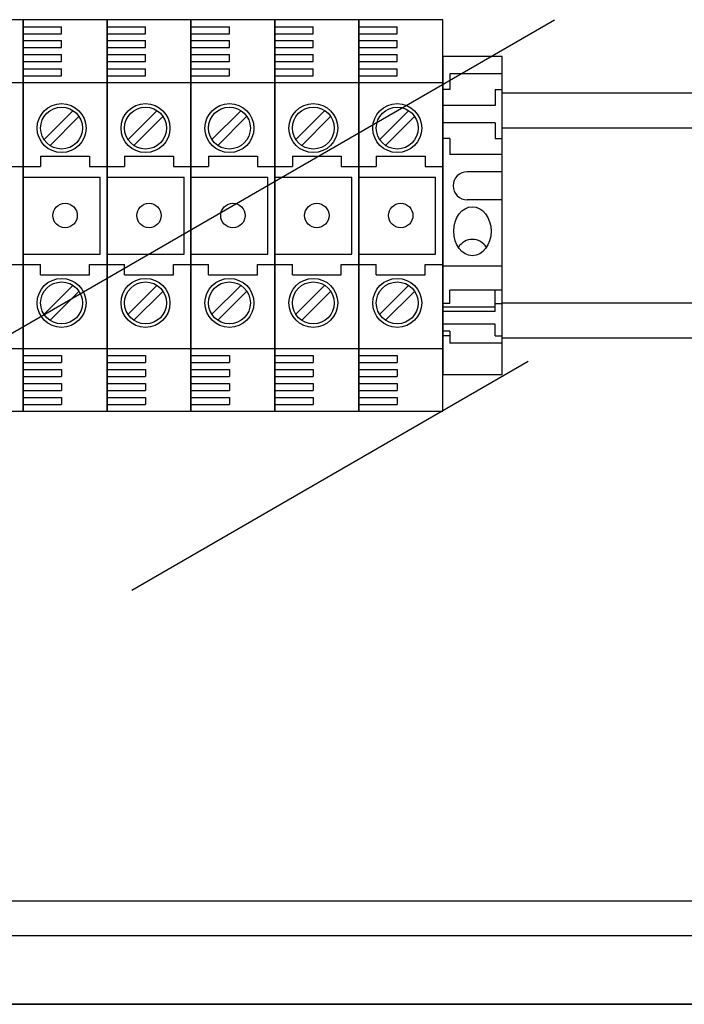
# Model space of a CAD drawing. Extents: x 51 to 1260, y 52 to 234.
# Drawn here: x 99 to 109, y 204 to 218 of the extents above; entities that cross this region are included whole.
import ezdxf

# ---------------------------------------------------------------- set-up
doc = ezdxf.new("R2010")
doc.units = 0
doc.header["$MEASUREMENT"] = 0
doc.layers.get('0').update_dxf_attribs({"linetype": 'CONTINUOUS'})

# ---------------------------------------------------------------- blocks, each defined once
blk = doc.blocks.new('ALZADO')
for p, q in [((91.208, 208.888), (106.81, 217.896)), ((99.204, 217.897), (98.003, 217.897)), ((100.405, 217.897), (99.204, 217.897)), ((99.204, 212.293), (99.204, 217.897)), ((99.204, 217.897), (99.204, 212.293)), ((99.204, 212.293), (99.204, 217.897)), ((99.204, 217.897), (99.204, 212.293)), ((100.405, 212.293), (100.405, 217.897)), ((100.405, 217.897), (100.405, 212.293)), ((100.405, 217.897), (100.405, 212.293)), ((100.405, 212.293), (100.405, 217.897)), ((101.606, 217.897), (100.405, 217.897)), ((101.606, 212.293), (101.606, 217.897)), ((101.606, 217.897), (101.606, 212.293)), ((101.606, 212.293), (101.606, 217.897)), ((101.606, 217.897), (101.606, 212.293)), ((101.606, 212.293), (101.606, 217.897)), ((101.606, 217.897), (101.606, 212.293)), ((101.606, 217.897), (101.606, 212.293)), ((101.606, 212.293), (101.606, 217.897)), ((101.606, 212.293), (101.606, 217.897)), ((101.606, 217.897), (101.606, 212.293)), ((101.606, 212.293), (101.606, 217.897)), ((101.606, 217.897), (101.606, 212.293)), ((102.807, 217.897), (101.606, 217.897)), ((102.807, 217.897), (101.606, 217.897)), ((102.807, 217.897), (102.807, 212.293)), ((102.807, 212.293), (102.807, 217.897)), ((102.807, 217.897), (102.807, 212.293)), ((102.807, 212.293), (102.807, 217.897)), ((102.807, 212.293), (102.807, 217.897)), ((102.807, 217.897), (102.807, 212.293)), ((102.807, 217.897), (102.807, 212.293)), ((102.807, 212.293), (102.807, 217.897)), ((102.807, 217.897), (102.807, 212.293)), ((102.807, 212.293), (102.807, 217.897)), ((102.807, 217.897), (102.807, 212.293)), ((102.807, 212.293), (102.807, 217.897)), ((104.008, 217.897), (102.807, 217.897)), ((104.008, 217.897), (102.807, 217.897)), ((104.008, 212.293), (104.008, 217.897)), ((104.008, 217.897), (104.008, 212.293)), ((104.008, 217.897), (104.008, 212.293)), ((104.008, 212.293), (104.008, 217.897)), ((105.209, 217.897), (104.008, 217.897)), ((105.209, 212.293), (105.209, 217.897)), ((99.204, 217.797), (99.754, 217.797)), ((99.204, 217.697), (99.754, 217.697)), ((99.754, 217.697), (99.754, 217.797)), ((100.405, 217.797), (100.955, 217.797)), ((100.405, 217.697), (100.955, 217.697)), ((100.955, 217.697), (100.955, 217.797)), ((101.606, 217.797), (102.156, 217.797)), ((101.606, 217.797), (102.156, 217.797)), ((101.606, 217.697), (102.156, 217.697)), ((101.606, 217.697), (102.156, 217.697)), ((102.156, 217.697), (102.156, 217.797)), ((102.156, 217.697), (102.156, 217.797)), ((102.807, 217.797), (103.357, 217.797)), ((102.807, 217.797), (103.357, 217.797)), ((102.807, 217.697), (103.357, 217.697)), ((102.807, 217.697), (103.357, 217.697)), ((103.357, 217.697), (103.357, 217.797)), ((103.357, 217.697), (103.357, 217.797)), ((104.008, 217.797), (104.558, 217.797)), ((104.008, 217.697), (104.558, 217.697)), ((104.558, 217.697), (104.558, 217.797)), ((99.204, 217.597), (99.754, 217.597)), ((99.754, 217.497), (99.754, 217.597)), ((100.405, 217.597), (100.955, 217.597)), ((100.955, 217.497), (100.955, 217.597)), ((101.606, 217.597), (102.156, 217.597)), ((101.606, 217.597), (102.156, 217.597)), ((102.156, 217.497), (102.156, 217.597)), ((102.156, 217.497), (102.156, 217.597)), ((102.807, 217.597), (103.357, 217.597)), ((102.807, 217.597), (103.357, 217.597)), ((103.357, 217.497), (103.357, 217.597)), ((103.357, 217.497), (103.357, 217.597)), ((104.008, 217.597), (104.558, 217.597)), ((104.558, 217.497), (104.558, 217.597)), ((99.204, 217.497), (99.754, 217.497)), ((99.204, 217.397), (99.754, 217.397)), ((99.754, 217.297), (99.754, 217.397)), ((100.405, 217.497), (100.955, 217.497)), ((100.405, 217.397), (100.955, 217.397)), ((100.955, 217.297), (100.955, 217.397)), ((101.606, 217.497), (102.156, 217.497)), ((101.606, 217.497), (102.156, 217.497)), ((101.606, 217.397), (102.156, 217.397)), ((101.606, 217.397), (102.156, 217.397)), ((102.156, 217.297), (102.156, 217.397)), ((102.156, 217.297), (102.156, 217.397)), ((102.807, 217.497), (103.357, 217.497)), ((102.807, 217.497), (103.357, 217.497)), ((102.807, 217.397), (103.357, 217.397)), ((102.807, 217.397), (103.357, 217.397)), ((103.357, 217.297), (103.357, 217.397)), ((103.357, 217.297), (103.357, 217.397)), ((104.008, 217.497), (104.558, 217.497)), ((104.008, 217.397), (104.558, 217.397)), ((104.558, 217.297), (104.558, 217.397)), ((99.204, 217.297), (99.754, 217.297)), ((100.405, 217.297), (100.955, 217.297)), ((101.606, 217.297), (102.156, 217.297)), ((101.606, 217.297), (102.156, 217.297)), ((102.807, 217.297), (103.357, 217.297)), ((102.807, 217.297), (103.357, 217.297)), ((104.008, 217.297), (104.558, 217.297)), ((105.209, 217.371), (105.209, 212.818)), ((106.059, 217.371), (105.209, 217.371)), ((106.059, 212.818), (106.059, 217.371)), ((99.204, 217.196), (99.754, 217.196)), ((99.754, 217.096), (99.754, 217.196)), ((100.405, 217.196), (100.955, 217.196)), ((100.955, 217.096), (100.955, 217.196)), ((101.606, 217.196), (102.156, 217.196)), ((101.606, 217.196), (102.156, 217.196)), ((102.156, 217.096), (102.156, 217.196)), ((102.156, 217.096), (102.156, 217.196)), ((102.807, 217.196), (103.357, 217.196)), ((102.807, 217.196), (103.357, 217.196)), ((103.357, 217.096), (103.357, 217.196)), ((103.357, 217.096), (103.357, 217.196)), ((104.008, 217.196), (104.558, 217.196)), ((104.558, 217.096), (104.558, 217.196)), ((106.059, 217.121), (105.309, 217.121)), ((105.309, 217.121), (105.309, 216.896)), ((98.003, 216.996), (99.204, 216.996)), ((99.204, 217.096), (99.754, 217.096)), ((99.204, 216.996), (100.405, 216.996)), ((100.405, 217.096), (100.955, 217.096)), ((100.405, 216.996), (101.606, 216.996)), ((101.606, 217.096), (102.156, 217.096)), ((101.606, 217.096), (102.156, 217.096)), ((101.606, 216.996), (102.807, 216.996)), ((101.606, 216.996), (102.807, 216.996)), ((102.807, 217.096), (103.357, 217.096)), ((102.807, 217.096), (103.357, 217.096)), ((102.807, 216.996), (104.008, 216.996)), ((102.807, 216.996), (104.008, 216.996)), ((104.008, 217.096), (104.558, 217.096)), ((104.008, 216.996), (105.209, 216.996)), ((105.309, 216.896), (105.209, 216.896)), ((105.959, 216.896), (106.059, 216.896)), ((105.959, 216.896), (105.959, 216.671)), ((114.178, 216.844), (106.059, 216.844)), ((99.915, 216.595), (99.499, 216.179)), ((101.116, 216.595), (100.7, 216.179)), ((102.317, 216.595), (101.901, 216.179)), ((102.317, 216.595), (101.901, 216.179)), ((103.518, 216.595), (103.102, 216.179)), ((103.518, 216.595), (103.102, 216.179)), ((104.718, 216.595), (104.302, 216.179)), ((105.959, 216.671), (105.209, 216.671)), ((100, 216.51), (99.584, 216.094)), ((101.201, 216.51), (100.785, 216.094)), ((102.402, 216.51), (101.986, 216.094)), ((102.402, 216.51), (101.986, 216.094)), ((103.602, 216.51), (103.186, 216.094)), ((103.602, 216.51), (103.186, 216.094)), ((104.803, 216.51), (104.387, 216.094)), ((105.959, 216.421), (105.209, 216.421)), ((105.959, 216.421), (105.959, 216.196)), ((114.178, 216.344), (106.059, 216.344)), ((105.309, 216.196), (105.209, 216.196)), ((105.309, 216.196), (105.309, 215.97)), ((105.959, 216.196), (106.059, 216.196)), ((99.454, 215.946), (100.155, 215.946)), ((99.454, 215.946), (99.454, 215.795)), ((100.155, 215.946), (100.155, 215.795)), ((100.655, 215.946), (101.356, 215.946)), ((100.655, 215.946), (100.655, 215.795)), ((101.356, 215.946), (101.356, 215.795)), ((101.856, 215.946), (101.856, 215.795)), ((101.856, 215.946), (102.557, 215.946)), ((101.856, 215.946), (102.557, 215.946)), ((101.856, 215.946), (101.856, 215.795)), ((102.557, 215.946), (102.557, 215.795)), ((102.557, 215.946), (102.557, 215.795)), ((103.057, 215.946), (103.057, 215.795)), ((103.057, 215.946), (103.757, 215.946)), ((103.057, 215.946), (103.757, 215.946)), ((103.057, 215.946), (103.057, 215.795)), ((103.757, 215.946), (103.757, 215.795)), ((103.757, 215.946), (103.757, 215.795)), ((104.258, 215.946), (104.258, 215.795)), ((104.258, 215.946), (104.958, 215.946)), ((104.958, 215.946), (104.958, 215.795)), ((106.059, 215.97), (105.309, 215.97)), ((98.954, 215.795), (99.204, 215.795)), ((99.204, 215.795), (99.454, 215.795)), ((100.155, 215.795), (100.405, 215.795)), ((100.405, 215.795), (100.655, 215.795)), ((101.356, 215.795), (101.606, 215.795)), ((101.606, 215.795), (101.856, 215.795)), ((101.606, 215.795), (101.856, 215.795)), ((102.557, 215.795), (102.807, 215.795)), ((102.557, 215.795), (102.807, 215.795)), ((102.807, 215.795), (103.057, 215.795)), ((102.807, 215.795), (103.057, 215.795)), ((103.757, 215.795), (104.008, 215.795)), ((103.757, 215.795), (104.008, 215.795)), ((104.008, 215.795), (104.258, 215.795)), ((104.958, 215.795), (105.209, 215.795)), ((106.059, 215.72), (105.559, 215.72)), ((99.204, 215.645), (100.305, 215.645)), ((100.305, 214.544), (100.305, 215.645)), ((100.405, 215.645), (101.506, 215.645)), ((101.506, 214.544), (101.506, 215.645)), ((101.606, 215.645), (102.707, 215.645)), ((101.606, 215.645), (102.707, 215.645)), ((102.707, 214.544), (102.707, 215.645)), ((102.707, 214.544), (102.707, 215.645)), ((102.807, 215.645), (103.908, 215.645)), ((102.807, 215.645), (103.908, 215.645)), ((103.908, 214.544), (103.908, 215.645)), ((103.908, 214.544), (103.908, 215.645)), ((104.008, 215.645), (105.108, 215.645)), ((105.108, 214.544), (105.108, 215.645)), ((106.059, 215.32), (105.559, 215.32)), ((99.204, 214.544), (100.305, 214.544)), ((100.405, 214.544), (101.506, 214.544)), ((101.606, 214.544), (102.707, 214.544)), ((101.606, 214.544), (102.707, 214.544)), ((102.807, 214.544), (103.908, 214.544)), ((102.807, 214.544), (103.908, 214.544)), ((104.008, 214.544), (105.108, 214.544)), ((98.954, 214.394), (99.204, 214.394)), ((99.204, 214.394), (99.454, 214.394)), ((99.454, 214.244), (99.454, 214.394)), ((100.155, 214.394), (100.405, 214.394)), ((100.155, 214.244), (100.155, 214.394)), ((100.405, 214.394), (100.655, 214.394)), ((100.655, 214.244), (100.655, 214.394)), ((101.356, 214.394), (101.606, 214.394)), ((101.356, 214.244), (101.356, 214.394)), ((101.606, 214.394), (101.856, 214.394)), ((101.606, 214.394), (101.856, 214.394)), ((101.856, 214.244), (101.856, 214.394)), ((101.856, 214.244), (101.856, 214.394)), ((102.557, 214.394), (102.807, 214.394)), ((102.557, 214.394), (102.807, 214.394)), ((102.557, 214.244), (102.557, 214.394)), ((102.557, 214.244), (102.557, 214.394)), ((102.807, 214.394), (103.057, 214.394)), ((102.807, 214.394), (103.057, 214.394)), ((103.057, 214.244), (103.057, 214.394)), ((103.057, 214.244), (103.057, 214.394)), ((103.757, 214.244), (103.757, 214.394)), ((103.757, 214.244), (103.757, 214.394)), ((103.757, 214.394), (104.008, 214.394)), ((103.757, 214.394), (104.008, 214.394)), ((104.008, 214.394), (104.258, 214.394)), ((104.258, 214.244), (104.258, 214.394)), ((104.958, 214.394), (105.209, 214.394)), ((104.958, 214.244), (104.958, 214.394)), ((106.059, 214.369), (105.209, 214.369)), ((99.454, 214.244), (100.155, 214.244)), ((100.655, 214.244), (101.356, 214.244)), ((101.856, 214.244), (102.557, 214.244)), ((101.856, 214.244), (102.557, 214.244)), ((103.057, 214.244), (103.757, 214.244)), ((103.057, 214.244), (103.757, 214.244)), ((104.258, 214.244), (104.958, 214.244)), ((99.915, 214.093), (99.499, 213.677)), ((101.116, 214.093), (100.7, 213.677)), ((102.317, 214.093), (101.901, 213.677)), ((102.317, 214.093), (101.901, 213.677)), ((103.518, 214.093), (103.102, 213.677)), ((103.518, 214.093), (103.102, 213.677)), ((104.718, 214.093), (104.302, 213.677)), ((106.059, 214.027), (105.309, 214.027)), ((105.309, 213.835), (105.309, 214.027)), ((105.959, 213.72), (105.959, 214.027)), ((100, 214.009), (99.584, 213.593)), ((101.201, 214.009), (100.785, 213.593)), ((102.402, 214.009), (101.986, 213.593)), ((102.402, 214.009), (101.986, 213.593)), ((103.602, 214.009), (103.186, 213.593)), ((103.602, 214.009), (103.186, 213.593)), ((104.803, 214.009), (104.387, 213.593)), ((105.309, 213.835), (105.209, 213.835)), ((105.959, 213.784), (105.209, 213.784)), ((105.959, 213.835), (106.059, 213.835)), ((106.059, 213.845), (114.178, 213.845)), ((105.959, 213.72), (105.209, 213.72)), ((105.959, 213.542), (105.209, 213.542)), ((105.959, 213.374), (105.959, 213.542)), ((105.309, 213.438), (105.209, 213.438)), ((105.309, 213.374), (105.209, 213.374)), ((105.309, 213.438), (105.309, 213.267)), ((105.959, 213.374), (106.059, 213.374)), ((106.059, 213.346), (114.178, 213.346)), ((98.003, 213.193), (99.204, 213.193)), ((99.204, 213.193), (100.405, 213.193)), ((100.405, 213.193), (101.606, 213.193)), ((101.606, 213.193), (102.807, 213.193)), ((101.606, 213.193), (102.807, 213.193)), ((102.807, 213.193), (104.008, 213.193)), ((102.807, 213.193), (104.008, 213.193)), ((104.008, 213.193), (105.209, 213.193)), ((106.059, 213.267), (105.309, 213.267)), ((99.204, 213.093), (99.754, 213.093)), ((99.754, 213.093), (99.754, 212.993)), ((100.405, 213.093), (100.955, 213.093)), ((100.955, 213.093), (100.955, 212.993)), ((101.606, 213.093), (102.156, 213.093)), ((101.606, 213.093), (102.156, 213.093)), ((102.156, 213.093), (102.156, 212.993)), ((102.156, 213.093), (102.156, 212.993)), ((102.807, 213.093), (103.357, 213.093)), ((102.807, 213.093), (103.357, 213.093)), ((103.357, 213.093), (103.357, 212.993)), ((103.357, 213.093), (103.357, 212.993)), ((104.008, 213.093), (104.558, 213.093)), ((104.558, 213.093), (104.558, 212.993)), ((99.204, 212.993), (99.754, 212.993)), ((99.204, 212.893), (99.754, 212.893)), ((99.754, 212.893), (99.754, 212.793)), ((100.405, 212.993), (100.955, 212.993)), ((100.405, 212.893), (100.955, 212.893)), ((106.432, 213.005), (100.758, 209.729)), ((100.955, 212.893), (100.955, 212.793)), ((101.606, 212.993), (102.156, 212.993)), ((101.606, 212.993), (102.156, 212.993)), ((101.606, 212.893), (102.156, 212.893)), ((101.606, 212.893), (102.156, 212.893)), ((102.156, 212.893), (102.156, 212.793)), ((102.156, 212.893), (102.156, 212.793)), ((102.807, 212.993), (103.357, 212.993)), ((102.807, 212.993), (103.357, 212.993)), ((102.807, 212.893), (103.357, 212.893)), ((102.807, 212.893), (103.357, 212.893)), ((103.357, 212.893), (103.357, 212.793)), ((103.357, 212.893), (103.357, 212.793)), ((104.008, 212.993), (104.558, 212.993)), ((104.008, 212.893), (104.558, 212.893)), ((104.558, 212.893), (104.558, 212.793)), ((99.204, 212.793), (99.754, 212.793)), ((100.405, 212.793), (100.955, 212.793)), ((101.606, 212.793), (102.156, 212.793)), ((101.606, 212.793), (102.156, 212.793)), ((102.807, 212.793), (103.357, 212.793)), ((102.807, 212.793), (103.357, 212.793)), ((104.008, 212.793), (104.558, 212.793)), ((105.209, 212.818), (106.059, 212.818)), ((99.204, 212.693), (99.754, 212.693)), ((99.754, 212.693), (99.754, 212.593)), ((100.405, 212.693), (100.955, 212.693)), ((100.955, 212.693), (100.955, 212.593)), ((101.606, 212.693), (102.156, 212.693)), ((101.606, 212.693), (102.156, 212.693)), ((102.156, 212.693), (102.156, 212.593)), ((102.156, 212.693), (102.156, 212.593)), ((102.807, 212.693), (103.357, 212.693)), ((102.807, 212.693), (103.357, 212.693)), ((103.357, 212.693), (103.357, 212.593)), ((103.357, 212.693), (103.357, 212.593)), ((104.008, 212.693), (104.558, 212.693)), ((104.558, 212.693), (104.558, 212.593)), ((99.204, 212.593), (99.754, 212.593)), ((99.204, 212.493), (99.754, 212.493)), ((99.754, 212.493), (99.754, 212.393)), ((100.405, 212.593), (100.955, 212.593)), ((100.405, 212.493), (100.955, 212.493)), ((100.955, 212.493), (100.955, 212.393)), ((101.606, 212.593), (102.156, 212.593)), ((101.606, 212.593), (102.156, 212.593)), ((101.606, 212.493), (102.156, 212.493)), ((101.606, 212.493), (102.156, 212.493)), ((102.156, 212.493), (102.156, 212.393)), ((102.156, 212.493), (102.156, 212.393)), ((102.807, 212.593), (103.357, 212.593)), ((102.807, 212.593), (103.357, 212.593)), ((102.807, 212.493), (103.357, 212.493)), ((102.807, 212.493), (103.357, 212.493)), ((103.357, 212.493), (103.357, 212.393)), ((103.357, 212.493), (103.357, 212.393)), ((104.008, 212.593), (104.558, 212.593)), ((104.008, 212.493), (104.558, 212.493)), ((104.558, 212.493), (104.558, 212.393)), ((99.204, 212.393), (99.754, 212.393)), ((100.405, 212.393), (100.955, 212.393)), ((101.606, 212.393), (102.156, 212.393)), ((101.606, 212.393), (102.156, 212.393)), ((102.807, 212.393), (103.357, 212.393)), ((102.807, 212.393), (103.357, 212.393)), ((104.008, 212.393), (104.558, 212.393)), ((98.003, 212.293), (99.204, 212.293)), ((99.204, 212.293), (100.405, 212.293)), ((100.405, 212.293), (101.606, 212.293)), ((101.606, 212.293), (102.807, 212.293)), ((101.606, 212.293), (102.807, 212.293)), ((102.807, 212.293), (104.008, 212.293)), ((102.807, 212.293), (104.008, 212.293)), ((104.008, 212.293), (105.209, 212.293)), ((86.733, 205.289), (112.472, 205.289)), ((112.472, 204.788), (86.733, 204.788)), ((84.876, 203.808), (114.776, 203.808)), ((114.776, 203.808), (84.876, 203.808))]:
    blk.add_line(p, q)
for centre, radius in [((99.754, 216.346), 0.35), ((100.955, 216.346), 0.35), ((102.156, 216.346), 0.35), ((102.156, 216.346), 0.35), ((103.357, 216.346), 0.35), ((103.357, 216.346), 0.35), ((104.558, 216.346), 0.35), ((99.754, 216.346), 0.3), ((100.955, 216.346), 0.3), ((102.156, 216.346), 0.3), ((102.156, 216.346), 0.3), ((103.357, 216.346), 0.3), ((103.357, 216.346), 0.3), ((104.558, 216.346), 0.3), ((99.804, 215.095), 0.175), ((101.005, 215.095), 0.175), ((102.206, 215.095), 0.175), ((102.206, 215.095), 0.175), ((103.407, 215.095), 0.175), ((103.407, 215.095), 0.175), ((104.608, 215.095), 0.175), ((99.754, 213.844), 0.35), ((100.955, 213.844), 0.35), ((102.156, 213.844), 0.35), ((102.156, 213.844), 0.35), ((103.357, 213.844), 0.35), ((103.357, 213.844), 0.35), ((104.558, 213.844), 0.35), ((99.754, 213.844), 0.3), ((100.955, 213.844), 0.3), ((102.156, 213.844), 0.3), ((102.156, 213.844), 0.3), ((103.357, 213.844), 0.3), ((103.357, 213.844), 0.3), ((104.558, 213.844), 0.3)]:
    blk.add_circle(centre, radius)
for centre, radius, start, end in [((105.559, 215.52), 0.2, 90, 270), ((105.634, 214.52), 0.233, 30.5297, 149.4703)]:
    blk.add_arc(centre, radius, start, end)
blk.add_ellipse((105.634, 214.87), major_axis=(0, 0.35), ratio=0.76502)

msp = doc.modelspace()

# ---------------------------------------------------------------- block references
msp.add_blockref('ALZADO', (0, 0))

doc.saveas('drawing.dxf')
